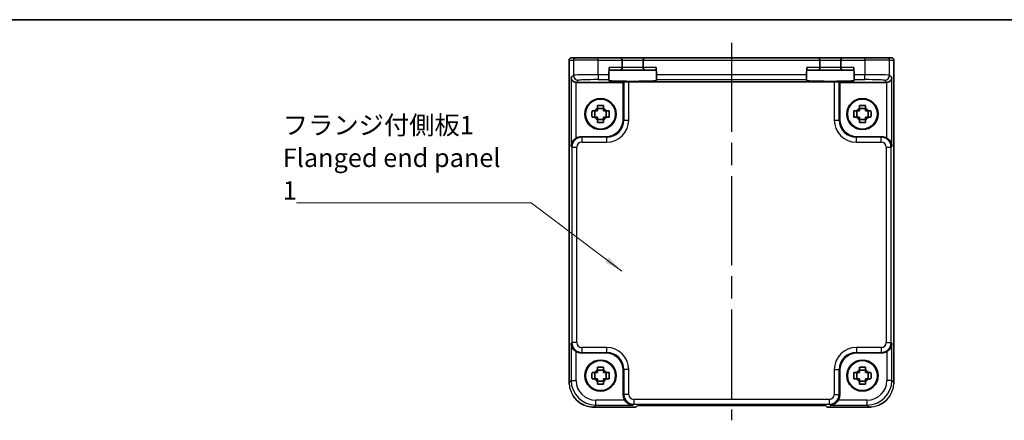
# Model space of a CAD drawing. Units: millimetres. Extents: x 22 to 2398, y 12 to 434.
# Drawn here: x 733 to 932, y 352 to 434 of the extents above; entities that cross this region are included whole.
import ezdxf

# ---------------------------------------------------------------- set-up
doc = ezdxf.new("R2010")
doc.units = ezdxf.units.MM
doc.header["$LTSCALE"] = 1.5
doc.linetypes.add('AM_ISO08W050', pattern=[18, 12, -1.5, 3, -1.5])
for name, color, linetype, lineweight in [('AM_7', 4, 'AM_ISO08W050', 25), ('Border (ISO)', 7, 'Continuous', 35), ('Symbol (ISO)', 7, 'Continuous', 18), ('Visible (ISO)', 7, 'Continuous', 35), ('Visible Narrow (ISO)', 7, 'Continuous', 25)]:
    doc.layers.add(name, color=color, linetype=linetype, lineweight=lineweight)
doc.styles.add('Note Text (TK)', font='MS PGothic.ttf')
doc.dimstyles.new('Default - Method 1b (TK)$7', dxfattribs={"dimscale": 1.5, "dimtxt": 2.5, "dimasz": 2.5, "dimexe": 1, "dimexo": 1.5, "dimgap": 1, "dimtad": 1, "dimtoh": 1, "dimrnd": 1e-08, "dimdsep": 46, "dimtxsty": 'Note Text (TK)', "dimcen": 0.09, "dimdle": 5, "dimclrd": 256, "dimclre": 100, "dimclrt": 7, "dimadec": 1, "dimazin": 1, "dimtfac": 1, "dimtmove": 0, "dimatfit": 3, "dimfxl": 0, "dimtolj": 1, "dimlwd": -1, "dimlwe": -1, "dimarcsym": 0})

# ---------------------------------------------------------------- blocks, each defined once
blk = doc.blocks.new('図面枠 tk図枠')
at = {"layer": 'Border (ISO)'}
blk.add_line((14.5, 289), (405.5, 289), dxfattribs=at)

msp = doc.modelspace()

# ---------------------------------------------------------------- linework, layer by layer
at = {"layer": 'AM_7'}
msp.add_line((877.2151, 428.7884), (877.2151, 352.3376), dxfattribs=at)
at = {"layer": 'Visible (ISO)'}
for p, q in [((844.3506, 360.0215), (844.3506, 425.2884)), ((844.8506, 425.7884), (844.8509, 425.7884)), ((845.7288, 425.7884), (844.8509, 425.7884)), ((845.7288, 425.7884), (850.226, 425.7884)), ((854.5625, 425.7884), (850.226, 425.7884)), ((859.8676, 425.7884), (854.5625, 425.7884)), ((855.0623, 425.3015), (855.0627, 425.2884)), ((855.1016, 423.8015), (855.0627, 425.2884)), ((859.3674, 425.2884), (859.3285, 423.8015)), ((859.3674, 425.2884), (859.3678, 425.3015)), ((894.5625, 425.7884), (859.8676, 425.7884)), ((899.8676, 425.7884), (894.5625, 425.7884)), ((895.0623, 425.3015), (895.0627, 425.2884)), ((895.1016, 423.8015), (895.0627, 425.2884)), ((899.3674, 425.2884), (899.3285, 423.8015)), ((899.3674, 425.2884), (899.3678, 425.3015)), ((904.2041, 425.7884), (899.8676, 425.7884)), ((904.2041, 425.7884), (908.7013, 425.7884)), ((909.5792, 425.7884), (908.7013, 425.7884)), ((909.5792, 425.7884), (909.5795, 425.7884)), ((910.0795, 425.2884), (910.0795, 360.0215)), ((852.4061, 422.3547), (852.4436, 423.7884)), ((852.4305, 423.2884), (854.6018, 423.2884)), ((854.6018, 423.2884), (859.8283, 423.2884)), ((859.8283, 423.2884), (861.9996, 423.2884)), ((862.024, 422.3547), (861.9865, 423.7884)), ((892.4061, 422.3547), (892.4436, 423.7884)), ((892.4305, 423.2884), (894.6018, 423.2884)), ((894.6018, 423.2884), (899.8283, 423.2884)), ((899.8283, 423.2884), (901.9996, 423.2884)), ((902.024, 422.3547), (901.9865, 423.7884)), ((855.3151, 420.7884), (845.7964, 420.7884)), ((852.3751, 421.1725), (852.3799, 421.3553)), ((852.4061, 422.3547), (852.3799, 421.3553)), ((855.428, 420.9013), (855.3151, 420.7884)), ((855.3151, 413.2863), (855.3151, 420.7884)), ((898.0027, 420.9351), (856.4274, 420.9351)), ((862.0502, 421.3553), (862.024, 422.3547)), ((862.0502, 421.3553), (862.055, 421.1725)), ((892.3751, 421.1725), (892.3799, 421.3553)), ((892.4061, 422.3547), (892.3799, 421.3553)), ((899.0021, 420.9013), (899.1151, 420.7884)), ((899.1151, 420.7884), (899.1151, 413.2863)), ((908.6338, 420.7884), (899.1151, 420.7884)), ((902.0502, 421.3553), (902.024, 422.3547)), ((902.0502, 421.3553), (902.055, 421.1725)), ((849.5785, 413.7717), (849.5785, 415.0051)), ((851.3317, 415.5249), (850.0984, 415.5249)), ((851.8516, 413.7717), (851.8516, 415.0051)), ((902.5785, 413.7717), (902.5785, 415.0051)), ((904.3317, 415.5249), (903.0984, 415.5249)), ((904.8516, 413.7717), (904.8516, 415.0051)), ((850.0984, 413.2518), (851.3317, 413.2518)), ((903.0984, 413.2518), (904.3317, 413.2518)), ((846.7957, 409.7884), (851.8172, 409.7884)), ((902.6129, 409.7884), (907.6344, 409.7884)), ((851.8172, 365.9884), (846.7957, 365.9884)), ((907.6344, 365.9884), (902.6129, 365.9884)), ((849.5785, 360.7717), (849.5785, 362.0051)), ((851.3317, 362.5249), (850.0984, 362.5249)), ((851.8516, 360.7717), (851.8516, 362.0051)), ((855.3151, 357.4691), (855.3151, 362.4905)), ((899.1151, 362.4905), (899.1151, 357.4691)), ((902.5785, 360.7717), (902.5785, 362.0051)), ((904.3317, 362.5249), (903.0984, 362.5249)), ((904.8516, 360.7717), (904.8516, 362.0051)), ((850.0984, 360.2518), (851.3317, 360.2518)), ((903.0984, 360.2518), (904.3317, 360.2518)), ((857.8506, 355.0239), (849.3481, 355.0239)), ((857.8512, 355.0245), (857.8506, 355.0239)), ((857.8512, 355.0245), (858.1643, 355.3376)), ((858.1643, 355.3376), (896.2658, 355.3376)), ((896.2658, 355.3376), (896.5789, 355.0245)), ((896.5795, 355.0239), (896.5789, 355.0245)), ((905.082, 355.0239), (896.5795, 355.0239))]:
    msp.add_line(p, q, dxfattribs=at)
for centre, radius in [((850.7151, 414.3884), 3.15), ((850.7151, 414.3884), 3.0363), ((903.7151, 414.3884), 3.15), ((903.7151, 414.3884), 3.0363), ((850.7151, 361.3884), 3.15), ((850.7151, 361.3884), 3.0363), ((903.7151, 361.3884), 3.15), ((903.7151, 361.3884), 3.0363)]:
    msp.add_circle(centre, radius, dxfattribs=at)
for centre, radius, start, end in [((844.8506, 425.2884), 0.5, 90, 180), ((854.5625, 425.2884), 0.5, 1.5, 90), ((859.8676, 425.2884), 0.5, 90, 178.5), ((894.5625, 425.2884), 0.5, 1.5, 90), ((899.8676, 425.2884), 0.5, 90, 178.5), ((909.5795, 425.2884), 0.5, 0, 90), ((854.6018, 423.7884), 0.5, 270, 0), ((854.6018, 423.7884), 0.5, 0, 1.5), ((859.8283, 423.7884), 0.5, 178.5, 180), ((859.8283, 423.7884), 0.5, 180, 270), ((894.6018, 423.7884), 0.5, 270, 0), ((894.6018, 423.7884), 0.5, 0, 1.5), ((899.8283, 423.7884), 0.5, 178.5, 180), ((899.8283, 423.7884), 0.5, 180, 270), ((850.7151, 414.3884), 1.3199, 117.854124, 152.145876), ((850.7151, 414.3884), 1.3199, 27.854124, 62.145876), ((903.7151, 414.3884), 1.3199, 117.854124, 152.145876), ((903.7151, 414.3884), 1.3199, 27.854124, 62.145876), ((850.7151, 414.3884), 1.3199, 207.854124, 242.145876), ((850.7151, 414.3884), 1.3199, 297.854124, 332.145876), ((903.7151, 414.3884), 1.3199, 207.854124, 242.145876), ((903.7151, 414.3884), 1.3199, 297.854124, 332.145876), ((850.7151, 361.3884), 1.3199, 117.854124, 152.145876), ((850.7151, 361.3884), 1.3199, 207.854124, 242.145876), ((850.7151, 361.3884), 1.3199, 27.854124, 62.145876), ((850.7151, 361.3884), 1.3199, 297.854124, 332.145876), ((903.7151, 361.3884), 1.3199, 117.854124, 152.145876), ((903.7151, 361.3884), 1.3199, 207.854124, 242.145876), ((903.7151, 361.3884), 1.3199, 27.854124, 62.145876), ((903.7151, 361.3884), 1.3199, 297.854124, 332.145876)]:
    msp.add_arc(centre, radius, start, end, dxfattribs=at)
for centre, major_axis, ratio, start_param, end_param in [((845.7626, 421.7541), (-0.9303, 0.3853), 0.95183329, 0.41045687, 1.94634661), ((845.7976, 421.789), (-0.708, -0.708), 0.99878277, 0.75110057, 0.78478918), ((857.2151, 421.1724), (-4.8399, 0), 0.03492078, 6.28227087, 9.42569239), ((856.4274, 420.9001), (1, 0), 0.03492077, 1.57079633, 3.10668607), ((897.2151, 421.1724), (-4.8399, 0), 0.03492078, 6.28227087, 9.42569239), ((898.0027, 420.9001), (1, 0), 0.03492077, 0.03490659, 1.57079633), ((908.6325, 421.789), (0.708, -0.708), 0.99878277, 5.49839613, 5.53208474), ((908.6675, 421.7541), (0.9303, 0.3853), 0.95183329, 4.3368387, 5.87272844), ((851.8129, 413.2905), (2.4779, -2.4779), 0.99878277, 5.49839613, 7.06797448), ((902.6172, 413.2905), (-2.4779, -2.4779), 0.99878277, 5.49839613, 7.06797448), ((846.7982, 407.7872), (-1.4159, 1.4159), 0.99878277, 5.49839613, 6.04104615), ((907.6319, 407.7872), (1.4159, 1.4159), 0.99878277, 0.24213916, 0.78478918), ((846.7982, 367.9896), (-1.4159, -1.4159), 0.99878277, 0.24213916, 0.78478918), ((851.8129, 362.4863), (2.4779, 2.4779), 0.99878277, 5.49839613, 7.06797448), ((902.6172, 362.4863), (-2.4779, 2.4779), 0.99878277, 5.49839613, 7.06797448), ((907.6319, 367.9896), (1.4159, -1.4159), 0.99878277, 5.49839613, 6.04104615), ((857.3163, 357.4715), (-1.4159, -1.4159), 0.99878277, 5.49839613, 6.04104615), ((897.1138, 357.4715), (1.4159, -1.4159), 0.99878277, 0.24213916, 0.78478918)]:
    msp.add_ellipse(centre, major_axis=major_axis, ratio=ratio, start_param=start_param, end_param=end_param, dxfattribs=at)
for points, knots in [([(848.9902, 413.7717), (848.9835, 413.984), (848.9803, 414.1936), (848.9803, 414.3884), (848.9803, 414.5832), (848.9835, 414.7928), (848.9902, 415.0051)], [-0.058446373, -0.058446373, -0.058446373, -0.058446373, 0, 0, 0, 0.058446373, 0.058446373, 0.058446373, 0.058446373]), ([(848.9902, 415.0051), (849.1694, 415.0051), (849.3484, 415.0051), (849.5337, 415.0051), (849.5409, 415.0051), (849.5481, 415.0051)], [-0.1669226064, -0.1669226064, -0.1669226064, -0.1669226064, -0.1158761644, -0.1158761644, -0.1138042642, -0.1138042642, -0.1138042642, -0.1138042642]), ([(850.0984, 416.1132), (850.3107, 416.12), (850.5202, 416.1231), (850.7151, 416.1231), (850.9099, 416.1231), (851.1194, 416.12), (851.3317, 416.1132)], [6.670530502, 6.670530502, 6.670530502, 6.670530502, 6.728976875, 6.728976875, 6.728976875, 6.787423248, 6.787423248, 6.787423248, 6.787423248]), ([(850.0984, 415.5553), (850.0984, 415.5625), (850.0984, 415.5698), (850.0984, 415.755), (850.0984, 415.934), (850.0984, 416.1132)], [-7.0005426925, -7.0005426925, -7.0005426925, -7.0005426925, -6.9984707923, -6.9984707923, -6.9474243502, -6.9474243502, -6.9474243502, -6.9474243502]), ([(851.3317, 416.1132), (851.3317, 415.934), (851.3317, 415.755), (851.3317, 415.5698), (851.3317, 415.5625), (851.3317, 415.5553)], [6.9474243502, 6.9474243502, 6.9474243502, 6.9474243502, 6.9984707923, 6.9984707923, 7.0005426925, 7.0005426925, 7.0005426925, 7.0005426925]), ([(851.882, 415.0051), (851.8892, 415.0051), (851.8964, 415.0051), (852.0817, 415.0051), (852.2607, 415.0051), (852.4399, 415.0051)], [0.1138042642, 0.1138042642, 0.1138042642, 0.1138042642, 0.1158761644, 0.1158761644, 0.1669226064, 0.1669226064, 0.1669226064, 0.1669226064]), ([(852.4399, 415.0051), (852.4466, 414.7928), (852.4498, 414.5832), (852.4498, 414.3884), (852.4498, 414.1936), (852.4466, 413.984), (852.4399, 413.7717)], [-0.058446373, -0.058446373, -0.058446373, -0.058446373, 0, 0, 0, 0.058446373, 0.058446373, 0.058446373, 0.058446373]), ([(901.9902, 413.7717), (901.9835, 413.984), (901.9803, 414.1936), (901.9803, 414.3884), (901.9803, 414.5832), (901.9835, 414.7928), (901.9902, 415.0051)], [-0.058446373, -0.058446373, -0.058446373, -0.058446373, 0, 0, 0, 0.058446373, 0.058446373, 0.058446373, 0.058446373]), ([(901.9902, 415.0051), (902.1694, 415.0051), (902.3484, 415.0051), (902.5337, 415.0051), (902.5409, 415.0051), (902.5481, 415.0051)], [-0.1669226064, -0.1669226064, -0.1669226064, -0.1669226064, -0.1158761644, -0.1158761644, -0.1138042642, -0.1138042642, -0.1138042642, -0.1138042642]), ([(903.0984, 416.1132), (903.3107, 416.12), (903.5202, 416.1231), (903.7151, 416.1231), (903.9099, 416.1231), (904.1194, 416.12), (904.3317, 416.1132)], [6.670530502, 6.670530502, 6.670530502, 6.670530502, 6.728976875, 6.728976875, 6.728976875, 6.787423248, 6.787423248, 6.787423248, 6.787423248]), ([(903.0984, 415.5553), (903.0984, 415.5625), (903.0984, 415.5698), (903.0984, 415.755), (903.0984, 415.934), (903.0984, 416.1132)], [-7.0005426925, -7.0005426925, -7.0005426925, -7.0005426925, -6.9984707923, -6.9984707923, -6.9474243502, -6.9474243502, -6.9474243502, -6.9474243502]), ([(904.3317, 416.1132), (904.3317, 415.934), (904.3317, 415.755), (904.3317, 415.5698), (904.3317, 415.5625), (904.3317, 415.5553)], [6.9474243502, 6.9474243502, 6.9474243502, 6.9474243502, 6.9984707923, 6.9984707923, 7.0005426925, 7.0005426925, 7.0005426925, 7.0005426925]), ([(904.882, 415.0051), (904.8892, 415.0051), (904.8964, 415.0051), (905.0817, 415.0051), (905.2607, 415.0051), (905.4399, 415.0051)], [0.1138042642, 0.1138042642, 0.1138042642, 0.1138042642, 0.1158761644, 0.1158761644, 0.1669226064, 0.1669226064, 0.1669226064, 0.1669226064]), ([(905.4399, 415.0051), (905.4466, 414.7928), (905.4498, 414.5832), (905.4498, 414.3884), (905.4498, 414.1936), (905.4466, 413.984), (905.4399, 413.7717)], [-0.058446373, -0.058446373, -0.058446373, -0.058446373, 0, 0, 0, 0.058446373, 0.058446373, 0.058446373, 0.058446373]), ([(849.5481, 413.7717), (849.5409, 413.7717), (849.5337, 413.7717), (849.3484, 413.7717), (849.1694, 413.7717), (848.9902, 413.7717)], [-7.0005426925, -7.0005426925, -7.0005426925, -7.0005426925, -6.9984707923, -6.9984707923, -6.9474243502, -6.9474243502, -6.9474243502, -6.9474243502]), ([(850.0984, 412.6636), (850.0984, 412.8428), (850.0984, 413.0218), (850.0984, 413.207), (850.0984, 413.2142), (850.0984, 413.2214)], [-0.1669226064, -0.1669226064, -0.1669226064, -0.1669226064, -0.1158761644, -0.1158761644, -0.1138042642, -0.1138042642, -0.1138042642, -0.1138042642]), ([(851.3317, 412.6636), (851.1194, 412.6568), (850.9099, 412.6537), (850.7151, 412.6537), (850.5202, 412.6537), (850.3107, 412.6568), (850.0984, 412.6636)], [6.670530502, 6.670530502, 6.670530502, 6.670530502, 6.728976875, 6.728976875, 6.728976875, 6.787423248, 6.787423248, 6.787423248, 6.787423248]), ([(851.3317, 413.2214), (851.3317, 413.2142), (851.3317, 413.207), (851.3317, 413.0218), (851.3317, 412.8428), (851.3317, 412.6636)], [0.1138042642, 0.1138042642, 0.1138042642, 0.1138042642, 0.1158761644, 0.1158761644, 0.1669226064, 0.1669226064, 0.1669226064, 0.1669226064]), ([(852.4399, 413.7717), (852.2607, 413.7717), (852.0817, 413.7717), (851.8964, 413.7717), (851.8892, 413.7717), (851.882, 413.7717)], [6.9474243502, 6.9474243502, 6.9474243502, 6.9474243502, 6.9984707923, 6.9984707923, 7.0005426925, 7.0005426925, 7.0005426925, 7.0005426925]), ([(902.5481, 413.7717), (902.5409, 413.7717), (902.5337, 413.7717), (902.3484, 413.7717), (902.1694, 413.7717), (901.9902, 413.7717)], [-7.0005426925, -7.0005426925, -7.0005426925, -7.0005426925, -6.9984707923, -6.9984707923, -6.9474243502, -6.9474243502, -6.9474243502, -6.9474243502]), ([(903.0984, 412.6636), (903.0984, 412.8428), (903.0984, 413.0218), (903.0984, 413.207), (903.0984, 413.2142), (903.0984, 413.2214)], [-0.1669226064, -0.1669226064, -0.1669226064, -0.1669226064, -0.1158761644, -0.1158761644, -0.1138042642, -0.1138042642, -0.1138042642, -0.1138042642]), ([(904.3317, 412.6636), (904.1194, 412.6568), (903.9099, 412.6537), (903.7151, 412.6537), (903.5202, 412.6537), (903.3107, 412.6568), (903.0984, 412.6636)], [6.670530502, 6.670530502, 6.670530502, 6.670530502, 6.728976875, 6.728976875, 6.728976875, 6.787423248, 6.787423248, 6.787423248, 6.787423248]), ([(904.3317, 413.2214), (904.3317, 413.2142), (904.3317, 413.207), (904.3317, 413.0218), (904.3317, 412.8428), (904.3317, 412.6636)], [0.1138042642, 0.1138042642, 0.1138042642, 0.1138042642, 0.1158761644, 0.1158761644, 0.1669226064, 0.1669226064, 0.1669226064, 0.1669226064]), ([(905.4399, 413.7717), (905.2607, 413.7717), (905.0817, 413.7717), (904.8964, 413.7717), (904.8892, 413.7717), (904.882, 413.7717)], [6.9474243502, 6.9474243502, 6.9474243502, 6.9474243502, 6.9984707923, 6.9984707923, 7.0005426925, 7.0005426925, 7.0005426925, 7.0005426925]), ([(845.7626, 409.5009), (845.6438, 409.429), (845.5259, 409.3414), (845.3057, 409.1388), (845.2058, 409.022), (845.0139, 408.7494), (844.9214, 408.5665), (844.7984, 408.1918), (844.7677, 407.9998), (844.7633, 407.8233)], [0.541193407, 0.541193407, 0.541193407, 0.541193407, 0.582436339, 0.582436339, 0.627711626, 0.627711626, 0.693082677, 0.693082677, 0.758453727, 0.758453727, 0.758453727, 0.758453727]), ([(909.6668, 407.8233), (909.6624, 408.0009), (909.6313, 408.1942), (909.5068, 408.5712), (909.4131, 408.7551), (909.2199, 409.0273), (909.1205, 409.1428), (908.9019, 409.3431), (908.7851, 409.4297), (908.6675, 409.5009)], [-0.758455746, -0.758455746, -0.758455746, -0.758455746, -0.692651307, -0.692651307, -0.626846868, -0.626846868, -0.582004775, -0.582004775, -0.541194587, -0.541194587, -0.541194587, -0.541194587]), ([(844.7633, 367.9535), (844.7677, 367.777), (844.7984, 367.585), (844.9214, 367.2102), (845.0139, 367.0274), (845.2058, 366.7548), (845.3057, 366.638), (845.5259, 366.4354), (845.6438, 366.3478), (845.7626, 366.2759)], [-0.758453727, -0.758453727, -0.758453727, -0.758453727, -0.693082677, -0.693082677, -0.627711626, -0.627711626, -0.582436339, -0.582436339, -0.541193407, -0.541193407, -0.541193407, -0.541193407]), ([(908.6675, 366.2759), (908.7863, 366.3478), (908.9042, 366.4354), (909.1245, 366.638), (909.2243, 366.7548), (909.4162, 367.0274), (909.5087, 367.2102), (909.6317, 367.585), (909.6624, 367.777), (909.6668, 367.9535)], [-0.217260319, -0.217260319, -0.217260319, -0.217260319, -0.176017387, -0.176017387, -0.1307421, -0.1307421, -0.06537105, -0.06537105, 0, 0, 0, 0]), ([(850.0984, 363.1132), (850.3107, 363.12), (850.5202, 363.1231), (850.7151, 363.1231), (850.9099, 363.1231), (851.1194, 363.12), (851.3317, 363.1132)], [6.670530502, 6.670530502, 6.670530502, 6.670530502, 6.728976875, 6.728976875, 6.728976875, 6.787423248, 6.787423248, 6.787423248, 6.787423248]), ([(850.0984, 362.5553), (850.0984, 362.5625), (850.0984, 362.5698), (850.0984, 362.755), (850.0984, 362.934), (850.0984, 363.1132)], [-7.0005426925, -7.0005426925, -7.0005426925, -7.0005426925, -6.9984707923, -6.9984707923, -6.9474243502, -6.9474243502, -6.9474243502, -6.9474243502]), ([(851.3317, 363.1132), (851.3317, 362.934), (851.3317, 362.755), (851.3317, 362.5698), (851.3317, 362.5625), (851.3317, 362.5553)], [6.9474243502, 6.9474243502, 6.9474243502, 6.9474243502, 6.9984707923, 6.9984707923, 7.0005426925, 7.0005426925, 7.0005426925, 7.0005426925]), ([(903.0984, 363.1132), (903.3107, 363.12), (903.5202, 363.1231), (903.7151, 363.1231), (903.9099, 363.1231), (904.1194, 363.12), (904.3317, 363.1132)], [6.670530502, 6.670530502, 6.670530502, 6.670530502, 6.728976875, 6.728976875, 6.728976875, 6.787423248, 6.787423248, 6.787423248, 6.787423248]), ([(903.0984, 362.5553), (903.0984, 362.5625), (903.0984, 362.5698), (903.0984, 362.755), (903.0984, 362.934), (903.0984, 363.1132)], [-7.0005426925, -7.0005426925, -7.0005426925, -7.0005426925, -6.9984707923, -6.9984707923, -6.9474243502, -6.9474243502, -6.9474243502, -6.9474243502]), ([(904.3317, 363.1132), (904.3317, 362.934), (904.3317, 362.755), (904.3317, 362.5698), (904.3317, 362.5625), (904.3317, 362.5553)], [6.9474243502, 6.9474243502, 6.9474243502, 6.9474243502, 6.9984707923, 6.9984707923, 7.0005426925, 7.0005426925, 7.0005426925, 7.0005426925]), ([(848.9902, 360.7717), (848.9835, 360.984), (848.9803, 361.1936), (848.9803, 361.3884), (848.9803, 361.5832), (848.9835, 361.7928), (848.9902, 362.0051)], [-0.058446373, -0.058446373, -0.058446373, -0.058446373, 0, 0, 0, 0.058446373, 0.058446373, 0.058446373, 0.058446373]), ([(848.9902, 362.0051), (849.1694, 362.0051), (849.3484, 362.0051), (849.5337, 362.0051), (849.5409, 362.0051), (849.5481, 362.0051)], [-0.1669226064, -0.1669226064, -0.1669226064, -0.1669226064, -0.1158761644, -0.1158761644, -0.1138042642, -0.1138042642, -0.1138042642, -0.1138042642]), ([(849.5481, 360.7717), (849.5409, 360.7717), (849.5337, 360.7717), (849.3484, 360.7717), (849.1694, 360.7717), (848.9902, 360.7717)], [-7.0005426925, -7.0005426925, -7.0005426925, -7.0005426925, -6.9984707923, -6.9984707923, -6.9474243502, -6.9474243502, -6.9474243502, -6.9474243502]), ([(851.882, 362.0051), (851.8892, 362.0051), (851.8964, 362.0051), (852.0817, 362.0051), (852.2607, 362.0051), (852.4399, 362.0051)], [0.1138042642, 0.1138042642, 0.1138042642, 0.1138042642, 0.1158761644, 0.1158761644, 0.1669226064, 0.1669226064, 0.1669226064, 0.1669226064]), ([(852.4399, 360.7717), (852.2607, 360.7717), (852.0817, 360.7717), (851.8964, 360.7717), (851.8892, 360.7717), (851.882, 360.7717)], [6.9474243502, 6.9474243502, 6.9474243502, 6.9474243502, 6.9984707923, 6.9984707923, 7.0005426925, 7.0005426925, 7.0005426925, 7.0005426925]), ([(852.4399, 362.0051), (852.4466, 361.7928), (852.4498, 361.5832), (852.4498, 361.3884), (852.4498, 361.1936), (852.4466, 360.984), (852.4399, 360.7717)], [-0.058446373, -0.058446373, -0.058446373, -0.058446373, 0, 0, 0, 0.058446373, 0.058446373, 0.058446373, 0.058446373]), ([(901.9902, 360.7717), (901.9835, 360.984), (901.9803, 361.1936), (901.9803, 361.3884), (901.9803, 361.5832), (901.9835, 361.7928), (901.9902, 362.0051)], [-0.058446373, -0.058446373, -0.058446373, -0.058446373, 0, 0, 0, 0.058446373, 0.058446373, 0.058446373, 0.058446373]), ([(901.9902, 362.0051), (902.1694, 362.0051), (902.3484, 362.0051), (902.5337, 362.0051), (902.5409, 362.0051), (902.5481, 362.0051)], [-0.1669226064, -0.1669226064, -0.1669226064, -0.1669226064, -0.1158761644, -0.1158761644, -0.1138042642, -0.1138042642, -0.1138042642, -0.1138042642]), ([(902.5481, 360.7717), (902.5409, 360.7717), (902.5337, 360.7717), (902.3484, 360.7717), (902.1694, 360.7717), (901.9902, 360.7717)], [-7.0005426925, -7.0005426925, -7.0005426925, -7.0005426925, -6.9984707923, -6.9984707923, -6.9474243502, -6.9474243502, -6.9474243502, -6.9474243502]), ([(904.882, 362.0051), (904.8892, 362.0051), (904.8964, 362.0051), (905.0817, 362.0051), (905.2607, 362.0051), (905.4399, 362.0051)], [0.1138042642, 0.1138042642, 0.1138042642, 0.1138042642, 0.1158761644, 0.1158761644, 0.1669226064, 0.1669226064, 0.1669226064, 0.1669226064]), ([(905.4399, 360.7717), (905.2607, 360.7717), (905.0817, 360.7717), (904.8964, 360.7717), (904.8892, 360.7717), (904.882, 360.7717)], [6.9474243502, 6.9474243502, 6.9474243502, 6.9474243502, 6.9984707923, 6.9984707923, 7.0005426925, 7.0005426925, 7.0005426925, 7.0005426925]), ([(905.4399, 362.0051), (905.4466, 361.7928), (905.4498, 361.5832), (905.4498, 361.3884), (905.4498, 361.1936), (905.4466, 360.984), (905.4399, 360.7717)], [-0.058446373, -0.058446373, -0.058446373, -0.058446373, 0, 0, 0, 0.058446373, 0.058446373, 0.058446373, 0.058446373]), ([(850.0984, 359.6636), (850.0984, 359.8428), (850.0984, 360.0218), (850.0984, 360.207), (850.0984, 360.2142), (850.0984, 360.2214)], [-0.1669226064, -0.1669226064, -0.1669226064, -0.1669226064, -0.1158761644, -0.1158761644, -0.1138042642, -0.1138042642, -0.1138042642, -0.1138042642]), ([(851.3317, 359.6636), (851.1194, 359.6568), (850.9099, 359.6537), (850.7151, 359.6537), (850.5202, 359.6537), (850.3107, 359.6568), (850.0984, 359.6636)], [6.670530502, 6.670530502, 6.670530502, 6.670530502, 6.728976875, 6.728976875, 6.728976875, 6.787423248, 6.787423248, 6.787423248, 6.787423248]), ([(851.3317, 360.2214), (851.3317, 360.2142), (851.3317, 360.207), (851.3317, 360.0218), (851.3317, 359.8428), (851.3317, 359.6636)], [0.1138042642, 0.1138042642, 0.1138042642, 0.1138042642, 0.1158761644, 0.1158761644, 0.1669226064, 0.1669226064, 0.1669226064, 0.1669226064]), ([(903.0984, 359.6636), (903.0984, 359.8428), (903.0984, 360.0218), (903.0984, 360.207), (903.0984, 360.2142), (903.0984, 360.2214)], [-0.1669226064, -0.1669226064, -0.1669226064, -0.1669226064, -0.1158761644, -0.1158761644, -0.1138042642, -0.1138042642, -0.1138042642, -0.1138042642]), ([(904.3317, 359.6636), (904.1194, 359.6568), (903.9099, 359.6537), (903.7151, 359.6537), (903.5202, 359.6537), (903.3107, 359.6568), (903.0984, 359.6636)], [6.670530502, 6.670530502, 6.670530502, 6.670530502, 6.728976875, 6.728976875, 6.728976875, 6.787423248, 6.787423248, 6.787423248, 6.787423248]), ([(904.3317, 360.2214), (904.3317, 360.2142), (904.3317, 360.207), (904.3317, 360.0218), (904.3317, 359.8428), (904.3317, 359.6636)], [0.1138042642, 0.1138042642, 0.1138042642, 0.1138042642, 0.1158761644, 0.1158761644, 0.1669226064, 0.1669226064, 0.1669226064, 0.1669226064]), ([(847.4191, 355.4121), (847.0443, 355.5692), (846.6868, 355.773), (845.937, 356.3314), (845.5572, 356.7212), (845.245, 357.1697), (845.2359, 357.1829), (845.2268, 357.1962)], [0.197287098, 0.197287098, 0.197287098, 0.197287098, 0.318641775, 0.318641775, 0.477777509, 0.477777509, 0.482589771, 0.482589771, 0.482589771, 0.482589771]), ([(855.6025, 356.436), (855.6745, 356.3171), (855.762, 356.1992), (855.9646, 355.979), (856.0815, 355.8791), (856.354, 355.6872), (856.5369, 355.5947), (856.9117, 355.4717), (857.1037, 355.4411), (857.2801, 355.4366)], [-0.217260319, -0.217260319, -0.217260319, -0.217260319, -0.176017387, -0.176017387, -0.1307421, -0.1307421, -0.06537105, -0.06537105, 0, 0, 0, 0]), ([(897.15, 355.4366), (897.3276, 355.4411), (897.5209, 355.4721), (897.8979, 355.5967), (898.0818, 355.6904), (898.354, 355.8835), (898.4695, 355.9829), (898.6698, 356.2015), (898.7564, 356.3183), (898.8276, 356.436)], [-0.75845692, -0.75845692, -0.75845692, -0.75845692, -0.692652481, -0.692652481, -0.626848042, -0.626848042, -0.582005949, -0.582005949, -0.541195761, -0.541195761, -0.541195761, -0.541195761]), ([(908.5339, 356.4087), (908.361, 356.2415), (908.1761, 356.0871), (907.7258, 355.7671), (907.4505, 355.6095), (907.1634, 355.4789)], [0.401770097, 0.401770097, 0.401770097, 0.401770097, 0.473422919, 0.473422919, 0.567494564, 0.567494564, 0.567494564, 0.567494564])]:
    msp.add_open_spline(points, degree=3, knots=knots, dxfattribs=at)
for points, weights in [([(850.0984, 415.0051), (849.8795, 415.0051), (849.5481, 415.0051)], [1.34857665954, 1.22155355564, 1.03676136743]), ([(850.0984, 415.5553), (850.0984, 415.224), (850.0984, 415.0051)], [1.03676136743, 1.22155355564, 1.34857665953]), ([(851.3317, 415.0051), (851.3317, 415.224), (851.3317, 415.5553)], [1.34857665954, 1.22155355564, 1.03676136743]), ([(851.882, 415.0051), (851.5507, 415.0051), (851.3317, 415.0051)], [1.03676136743, 1.22155355564, 1.34857665953]), ([(903.0984, 415.0051), (902.8795, 415.0051), (902.5481, 415.0051)], [1.34857665954, 1.22155355564, 1.03676136743]), ([(903.0984, 415.5553), (903.0984, 415.224), (903.0984, 415.0051)], [1.03676136743, 1.22155355564, 1.34857665953]), ([(904.3317, 415.0051), (904.3317, 415.224), (904.3317, 415.5553)], [1.34857665954, 1.22155355564, 1.03676136743]), ([(904.882, 415.0051), (904.5507, 415.0051), (904.3317, 415.0051)], [1.03676136743, 1.22155355564, 1.34857665953]), ([(849.5481, 413.7717), (849.8795, 413.7717), (850.0984, 413.7717)], [1.03676136743, 1.22155355564, 1.34857665953]), ([(850.0984, 413.7717), (850.0984, 413.5528), (850.0984, 413.2214)], [1.34857665954, 1.22155355564, 1.03676136743]), ([(851.3317, 413.2214), (851.3317, 413.5528), (851.3317, 413.7717)], [1.03676136743, 1.22155355564, 1.34857665953]), ([(851.3317, 413.7717), (851.5507, 413.7717), (851.882, 413.7717)], [1.34857665954, 1.22155355564, 1.03676136743]), ([(902.5481, 413.7717), (902.8795, 413.7717), (903.0984, 413.7717)], [1.03676136743, 1.22155355564, 1.34857665953]), ([(903.0984, 413.7717), (903.0984, 413.5528), (903.0984, 413.2214)], [1.34857665954, 1.22155355564, 1.03676136743]), ([(904.3317, 413.2214), (904.3317, 413.5528), (904.3317, 413.7717)], [1.03676136743, 1.22155355564, 1.34857665953]), ([(904.3317, 413.7717), (904.5507, 413.7717), (904.882, 413.7717)], [1.34857665954, 1.22155355564, 1.03676136743]), ([(850.0984, 362.0051), (849.8795, 362.0051), (849.5481, 362.0051)], [1.34857665954, 1.22155355564, 1.03676136743]), ([(849.5481, 360.7717), (849.8795, 360.7717), (850.0984, 360.7717)], [1.03676136743, 1.22155355564, 1.34857665953]), ([(850.0984, 362.5553), (850.0984, 362.224), (850.0984, 362.0051)], [1.03676136743, 1.22155355564, 1.34857665953]), ([(850.0984, 360.7717), (850.0984, 360.5528), (850.0984, 360.2214)], [1.34857665954, 1.22155355564, 1.03676136743]), ([(851.3317, 362.0051), (851.3317, 362.224), (851.3317, 362.5553)], [1.34857665954, 1.22155355564, 1.03676136743]), ([(851.882, 362.0051), (851.5507, 362.0051), (851.3317, 362.0051)], [1.03676136743, 1.22155355564, 1.34857665953]), ([(851.3317, 360.2214), (851.3317, 360.5528), (851.3317, 360.7717)], [1.03676136743, 1.22155355564, 1.34857665953]), ([(851.3317, 360.7717), (851.5507, 360.7717), (851.882, 360.7717)], [1.34857665954, 1.22155355564, 1.03676136743]), ([(903.0984, 362.0051), (902.8795, 362.0051), (902.5481, 362.0051)], [1.34857665954, 1.22155355564, 1.03676136743]), ([(902.5481, 360.7717), (902.8795, 360.7717), (903.0984, 360.7717)], [1.03676136743, 1.22155355564, 1.34857665953]), ([(903.0984, 362.5553), (903.0984, 362.224), (903.0984, 362.0051)], [1.03676136743, 1.22155355564, 1.34857665953]), ([(903.0984, 360.7717), (903.0984, 360.5528), (903.0984, 360.2214)], [1.34857665954, 1.22155355564, 1.03676136743]), ([(904.3317, 362.0051), (904.3317, 362.224), (904.3317, 362.5553)], [1.34857665954, 1.22155355564, 1.03676136743]), ([(904.882, 362.0051), (904.5507, 362.0051), (904.3317, 362.0051)], [1.03676136743, 1.22155355564, 1.34857665953]), ([(904.3317, 360.2214), (904.3317, 360.5528), (904.3317, 360.7717)], [1.03676136743, 1.22155355564, 1.34857665953]), ([(904.3317, 360.7717), (904.5507, 360.7717), (904.882, 360.7717)], [1.34857665954, 1.22155355564, 1.03676136743])]:
    msp.add_rational_spline(points, weights, degree=2, dxfattribs=at)
for points in [[(844.368, 359.6127), (844.3565, 359.7489), (844.3506, 359.8854), (844.3506, 360.0215)], [(910.0795, 360.0215), (910.0795, 359.9212), (910.0762, 359.8207), (910.0698, 359.7203)], [(849.3481, 355.0239), (848.8836, 355.0239), (848.4142, 355.091), (847.9665, 355.2195)], [(905.544, 355.046), (905.3901, 355.0314), (905.2358, 355.0239), (905.082, 355.0239)]]:
    msp.add_open_spline(points, degree=3, dxfattribs=at)
at = {"layer": 'Visible Narrow (ISO)'}
for p, q in [((844.3512, 425.2884), (844.3506, 425.2884)), ((844.3512, 360.0215), (844.3512, 425.2884)), ((844.3512, 425.2884), (845.2291, 425.2884)), ((845.2291, 425.2884), (845.2291, 422.2199)), ((850.226, 425.2884), (845.2291, 425.2884)), ((850.226, 425.2884), (850.226, 425.7884)), ((850.226, 425.2884), (855.0627, 425.2884)), ((850.226, 422.3547), (850.226, 425.2884)), ((855.0623, 425.3015), (859.3678, 425.3015)), ((859.3674, 425.2884), (895.0627, 425.2884)), ((895.0623, 425.3015), (899.3678, 425.3015)), ((899.3674, 425.2884), (904.2041, 425.2884)), ((904.2041, 425.2884), (904.2041, 425.7884)), ((904.2041, 425.2884), (904.2041, 422.3547)), ((909.201, 425.2884), (904.2041, 425.2884)), ((909.201, 425.2884), (910.0789, 425.2884)), ((909.201, 422.2199), (909.201, 425.2884)), ((910.0795, 425.2884), (910.0789, 425.2884)), ((910.0789, 425.2884), (910.0789, 360.0215)), ((855.1018, 423.7884), (852.4436, 423.7884)), ((859.3285, 423.8015), (855.1016, 423.8015)), ((861.9865, 423.7884), (859.3283, 423.7884)), ((895.1018, 423.7884), (892.4436, 423.7884)), ((899.3285, 423.8015), (895.1016, 423.8015)), ((901.9865, 423.7884), (899.3283, 423.7884)), ((845.2291, 422.2199), (844.7633, 421.7541)), ((844.7633, 421.7541), (844.7633, 407.8233)), ((845.7626, 409.5009), (845.7626, 420.789)), ((845.7964, 420.7884), (846.2285, 421.2205)), ((850.226, 422.3547), (850.226, 421.3553)), ((852.4061, 422.3547), (850.226, 422.3547)), ((850.226, 421.3553), (852.3799, 421.3553)), ((855.428, 420.9013), (855.428, 413.1733)), ((856.4274, 413.1733), (856.4274, 420.9351)), ((892.4061, 422.3547), (862.024, 422.3547)), ((862.0502, 421.3553), (892.3799, 421.3553)), ((898.0027, 420.9351), (898.0027, 413.1733)), ((899.0021, 413.1733), (899.0021, 420.9013)), ((904.2041, 422.3547), (902.024, 422.3547)), ((902.0502, 421.3553), (904.2041, 421.3553)), ((904.2041, 421.3553), (904.2041, 422.3547)), ((908.2016, 421.2205), (908.6338, 420.7884)), ((908.6675, 409.5009), (908.6675, 420.789)), ((909.6668, 421.7541), (909.201, 422.2199)), ((909.6668, 407.8233), (909.6668, 421.7541)), ((855.428, 413.1733), (855.3151, 413.2863)), ((855.428, 413.1733), (856.4274, 413.1733)), ((898.0027, 413.1733), (899.0021, 413.1733)), ((899.1151, 413.2863), (899.0021, 413.1733)), ((846.9087, 409.6754), (846.7957, 409.7884)), ((846.9087, 409.6754), (846.9087, 408.676)), ((851.9302, 409.6754), (846.9087, 409.6754)), ((846.9087, 408.676), (851.9302, 408.676)), ((851.8172, 409.7884), (851.9302, 409.6754)), ((851.9302, 409.6754), (851.9302, 408.676)), ((902.5, 409.6754), (902.6129, 409.7884)), ((902.5, 408.676), (902.5, 409.6754)), ((907.5214, 409.6754), (902.5, 409.6754)), ((902.5, 408.676), (907.5214, 408.676)), ((907.6344, 409.7884), (907.5214, 409.6754)), ((907.5214, 408.676), (907.5214, 409.6754)), ((844.9099, 407.6766), (844.7633, 407.8233)), ((844.9099, 407.6766), (844.9099, 368.1001)), ((844.9099, 407.6766), (845.9093, 407.6766)), ((845.9093, 368.1001), (845.9093, 407.6766)), ((908.5208, 407.6766), (909.5202, 407.6766)), ((908.5208, 407.6766), (908.5208, 368.1001)), ((909.6668, 407.8233), (909.5202, 407.6766)), ((909.5202, 368.1001), (909.5202, 407.6766)), ((844.7633, 367.9535), (844.9099, 368.1001)), ((844.7633, 367.9535), (844.7633, 360.4335)), ((845.9093, 368.1001), (844.9099, 368.1001)), ((846.9087, 367.1007), (846.9087, 366.1013)), ((851.9302, 367.1007), (846.9087, 367.1007)), ((851.9302, 367.1007), (851.9302, 366.1013)), ((902.5, 367.1007), (902.5, 366.1013)), ((907.5214, 367.1007), (902.5, 367.1007)), ((907.5214, 367.1007), (907.5214, 366.1013)), ((908.5208, 368.1001), (909.5202, 368.1001)), ((909.5202, 368.1001), (909.6668, 367.9535)), ((909.6668, 360.4335), (909.6668, 367.9535)), ((845.7626, 360.4335), (845.7626, 366.2759)), ((846.7957, 365.9884), (846.9087, 366.1013)), ((846.9087, 366.1013), (851.9302, 366.1013)), ((851.9302, 366.1013), (851.8172, 365.9884)), ((902.5, 366.1013), (907.5214, 366.1013)), ((902.6129, 365.9884), (902.5, 366.1013)), ((907.5214, 366.1013), (907.6344, 365.9884)), ((908.6675, 366.2759), (908.6675, 360.4335)), ((855.3151, 362.4905), (855.428, 362.6035)), ((856.4274, 362.6035), (855.428, 362.6035)), ((855.428, 362.6035), (855.428, 357.582)), ((856.4274, 357.582), (856.4274, 362.6035)), ((898.0027, 362.6035), (899.0021, 362.6035)), ((898.0027, 362.6035), (898.0027, 357.582)), ((899.0021, 357.582), (899.0021, 362.6035)), ((899.0021, 362.6035), (899.1151, 362.4905)), ((844.3506, 360.0215), (844.3512, 360.0215)), ((844.7633, 360.4335), (844.3512, 360.0215)), ((844.7633, 360.4335), (845.7626, 360.4335)), ((909.6668, 360.4335), (908.6675, 360.4335)), ((910.0789, 360.0215), (909.6668, 360.4335)), ((910.0795, 360.0215), (910.0789, 360.0215)), ((855.428, 357.582), (855.3151, 357.4691)), ((856.4274, 357.582), (855.428, 357.582)), ((898.0027, 357.582), (899.0021, 357.582)), ((899.1151, 357.4691), (899.0021, 357.582)), ((849.3481, 355.0245), (849.7602, 355.4366)), ((849.3481, 355.0239), (849.3481, 355.0245)), ((857.8512, 355.0245), (849.3481, 355.0245)), ((849.7602, 355.4366), (849.7602, 356.436)), ((855.6025, 356.436), (849.7602, 356.436)), ((849.7602, 355.4366), (857.2801, 355.4366)), ((857.4268, 355.5833), (857.2801, 355.4366)), ((857.4268, 356.5826), (857.4268, 355.5833)), ((897.0033, 356.5826), (857.4268, 356.5826)), ((857.4268, 355.5833), (897.0033, 355.5833)), ((905.082, 355.0245), (896.5789, 355.0245)), ((897.0033, 356.5826), (897.0033, 355.5833)), ((897.15, 355.4366), (897.0033, 355.5833)), ((897.15, 355.4366), (904.6699, 355.4366)), ((904.6699, 356.436), (898.8276, 356.436)), ((904.6699, 355.4366), (904.6699, 356.436)), ((904.6699, 355.4366), (905.082, 355.0245)), ((905.082, 355.0239), (905.082, 355.0245))]:
    msp.add_line(p, q, dxfattribs=at)
for centre, major_axis, ratio, start_param, end_param in [((844.8509, 425.2884), (0, 0.5), 0.99939083, 0, 1.57079633), ((845.7288, 425.2884), (0, 0.5), 0.99939083, 0, 1.57079633), ((908.7013, 425.2884), (0, 0.5), 0.99939083, 4.71238898, 6.28318531), ((909.5792, 425.2884), (0, 0.5), 0.99939083, 4.71238898, 6.28318531), ((850.226, 422.215), (-5, 0), 0.02793662, 4.71238898, 6.24827872), ((846.2285, 422.2199), (-0.7071, 0.7071), 0.99878277, 0.78600715, 2.3555855), ((850.226, 421.2156), (4, 0), 0.03492077, 1.57079633, 3.10668607), ((904.2041, 422.215), (-5, 0), 0.02793662, 3.17649924, 4.71238898), ((904.2041, 421.2156), (4, 0), 0.03492077, 0.03490659, 1.57079633), ((908.2016, 422.2199), (0.7071, 0.7071), 0.99878277, 3.9275998, 5.49717816), ((851.9247, 413.1788), (2.4796, -2.4796), 0.99808896, 5.49839613, 7.06797448), ((851.9247, 413.1788), (3.1859, -3.1859), 0.99878277, 5.49839613, 7.06797448), ((902.5054, 413.1788), (-3.1859, -3.1859), 0.99878277, 5.49839613, 7.06797448), ((902.5054, 413.1788), (-2.4796, -2.4796), 0.99808896, 5.49839613, 7.06797448), ((846.9099, 407.6754), (-1.4142, 1.4142), 0.99999926, 5.49839613, 7.06797448), ((846.9099, 407.6754), (-0.708, 0.708), 0.99878277, 5.49839613, 7.06797448), ((907.5202, 407.6754), (1.4142, 1.4142), 0.99999926, 5.49839613, 7.06797448), ((907.5202, 407.6754), (0.708, 0.708), 0.99878277, 5.49839613, 7.06797448), ((846.9099, 368.1013), (-1.4142, -1.4142), 0.99999926, 5.49839613, 7.06797448), ((846.9099, 368.1013), (-0.708, -0.708), 0.99878277, 5.49839613, 7.06797448), ((851.9247, 362.598), (3.1859, 3.1859), 0.99878277, 5.49839613, 7.06797448), ((902.5054, 362.598), (-3.1859, 3.1859), 0.99878277, 5.49839613, 7.06797448), ((907.5202, 368.1013), (0.708, -0.708), 0.99878277, 5.49839613, 7.06797448), ((907.5202, 368.1013), (1.4142, -1.4142), 0.99999926, 5.49839613, 7.06797448), ((851.9247, 362.598), (2.4796, 2.4796), 0.99808896, 5.49839613, 7.06797448), ((902.5054, 362.598), (-2.4796, 2.4796), 0.99808896, 5.49839613, 7.06797448), ((849.353, 360.0264), (-3.5381, -3.5381), 0.99926901, 5.49839613, 7.06797448), ((849.7651, 360.4384), (-3.5381, -3.5381), 0.99926901, 5.49839613, 7.06797448), ((849.7651, 360.4384), (-2.8319, -2.8319), 0.99878277, 5.49839613, 7.06797448), ((904.665, 360.4384), (3.5381, -3.5381), 0.99926901, 5.49839613, 7.06797448), ((904.665, 360.4384), (2.8319, -2.8319), 0.99878277, 5.49839613, 7.06797448), ((905.0771, 360.0264), (3.5381, -3.5381), 0.99926901, 5.49839613, 7.06797448), ((857.428, 357.5833), (-1.4142, -1.4142), 0.99999926, 5.49839613, 7.06797448), ((857.428, 357.5833), (-0.708, -0.708), 0.99878277, 5.49839613, 7.06797448), ((897.0021, 357.5833), (0.708, -0.708), 0.99878277, 5.49839613, 7.06797448), ((897.0021, 357.5833), (1.4142, -1.4142), 0.99999926, 5.49839613, 7.06797448)]:
    msp.add_ellipse(centre, major_axis=major_axis, ratio=ratio, start_param=start_param, end_param=end_param, dxfattribs=at)

# ---------------------------------------------------------------- block references
at = {"xscale": 1.5, "yscale": 1.5, "zscale": 1.5}
msp.add_blockref('図面枠 tk図枠', (596.5, 0), dxfattribs=at)

# ---------------------------------------------------------------- texts
at = {"layer": 'Symbol (ISO)', "color": 7, "insert": (786.4224, 397.0341), "char_height": 3.75, "width": 46.535089, "attachment_point": 7, "line_spacing_factor": 1.058182, "style": 'Note Text (TK)'}
msp.add_mtext('{\\fＭＳ Ｐゴシック|b0|i0;フランジ付側板1\\P\\fＭＳ Ｐゴシック|b0|i0;Flanged end panel 1}', dxfattribs=at)

# ---------------------------------------------------------------- leaders
at = {"layer": 'Symbol (ISO)', "color": 100, "true_color": 0x00ff40, "annotation_type": 0, "has_hookline": 1, "hookline_direction": 1, "text_width": 43.7642}
msp.add_leader([(855.0417, 382.5676), (836.7075, 396.4091), (832.9575, 396.4091)], dimstyle='Default - Method 1b (TK)$7', override={"dimgap": 0, "dimtad": 1}, dxfattribs=at)

doc.saveas('drawing.dxf')
